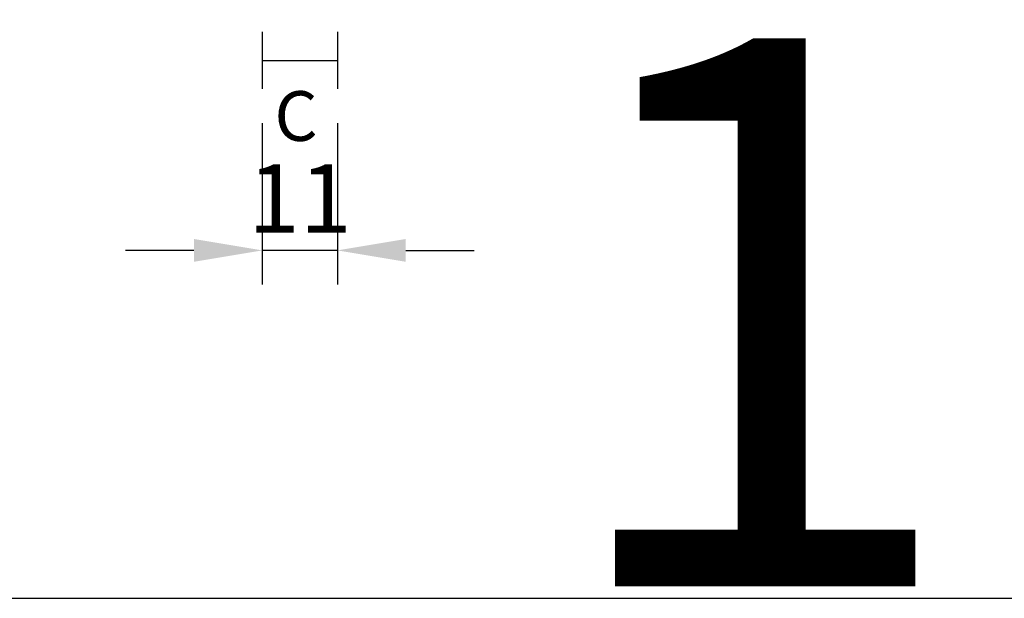
# Model space of a CAD drawing. Units: millimetres. Extents: x 10290 to 11468, y -5565 to -4548.
# Drawn here: x 11180 to 11324, y -5565 to -5480 of the extents above; entities that cross this region are included whole.
import ezdxf

# ---------------------------------------------------------------- set-up
doc = ezdxf.new("R2010")
doc.units = ezdxf.units.MM
doc.header["$MEASUREMENT"] = 0
doc.layers.add('Default', color=7, linetype='Continuous', true_color=0x000000)
doc.styles.add('Arial Black', font='ariblk.ttf')
doc.dimstyles.new('Default', dxfattribs={"dimscale": 10, "dimtxt": 1, "dimasz": 1, "dimexe": 0.5, "dimexo": 0.5, "dimgap": 0.25, "dimtad": 1, "dimtoh": 1, "dimdec": 0, "dimzin": 1, "dimdsep": 46, "dimtxsty": 'Arial Black', "dimcen": 0.5, "dimazin": 0, "dimtfac": 1, "dimtdec": 4, "dimtix": 1, "dimtmove": 1, "dimatfit": 3, "dimfxl": 0, "dimtolj": 1, "dimtzin": 1, "dimarcsym": 0})

# ---------------------------------------------------------------- blocks, each defined once
blk = doc.blocks.new('*D8')
at = {"layer": 'Default', "color": 0, "lineweight": -2}
for p, q in [((11215.55, -5495.15), (11215.55, -5518.73)), ((11226.51, -5495.15), (11226.51, -5518.73)), ((11205.55, -5513.73), (11195.55, -5513.73)), ((11226.51, -5513.73), (11215.55, -5513.73)), ((11236.51, -5513.73), (11246.51, -5513.73))]:
    blk.add_line(p, q, dxfattribs=at)
at = {"layer": 'Default', "color": 0}
for points in [[(11205.55, -5515.4), (11205.55, -5512.07), (11215.55, -5513.73)], [(11236.51, -5512.07), (11236.51, -5515.4), (11226.51, -5513.73)]]:
    blk.add_solid(points, dxfattribs=at)
at = {"layer": 'Defpoints', "color": 0}
for p in [(11215.55, -5490.15), (11226.51, -5490.15), (11215.55, -5513.73)]:
    blk.add_point(p, dxfattribs=at)
at = {"layer": 'Default', "color": 0, "insert": (11221.03, -5506.15), "char_height": 10, "attachment_point": 5, "style": 'Arial Black'}
blk.add_mtext('\\A1;11', dxfattribs=at)

msp = doc.modelspace()

# ---------------------------------------------------------------- linework, layer by layer
at = {"layer": 'Default'}
for p, q in [((11215.55, -5481.85), (11215.55, -5490.15)), ((11226.51, -5481.85), (11226.51, -5490.15)), ((11215.55, -5486), (11226.51, -5486))]:
    msp.add_line(p, q, dxfattribs=at)
msp.add_lwpolyline([(10290.32, -5564.52), (11467.74, -5564.52), (11467.74, -4548.39), (10290.32, -4548.39)], close=True, dxfattribs=at)

# ---------------------------------------------------------------- texts
at = {"layer": 'Default', "attachment_point": 7, "line_spacing_factor": 0.963855}
for s, insert, char_height, width in [('\\fArial;1:1', (11257.47, -5562.77), 80, 202.4096), ('\\fArial;C', (11217.32, -5497.75), 7.26, 13.6884)]:
    msp.add_mtext(s, dxfattribs=dict(at, insert=insert, char_height=char_height, width=width))

# ---------------------------------------------------------------- dimensions: what is measured, and where the dimension line sits
at = {"layer": 'Default'}
dim = msp.add_linear_dim(base=(11215.55, -5513.73), p1=(11226.51, -5490.15), p2=(11215.55, -5490.15), dimstyle='Default', dxfattribs=at)
dim.commit()
dim.dimension.update_dxf_attribs({"geometry": '*D8', "text_midpoint": (11221.03, -5506.15)})

doc.saveas('drawing.dxf')
